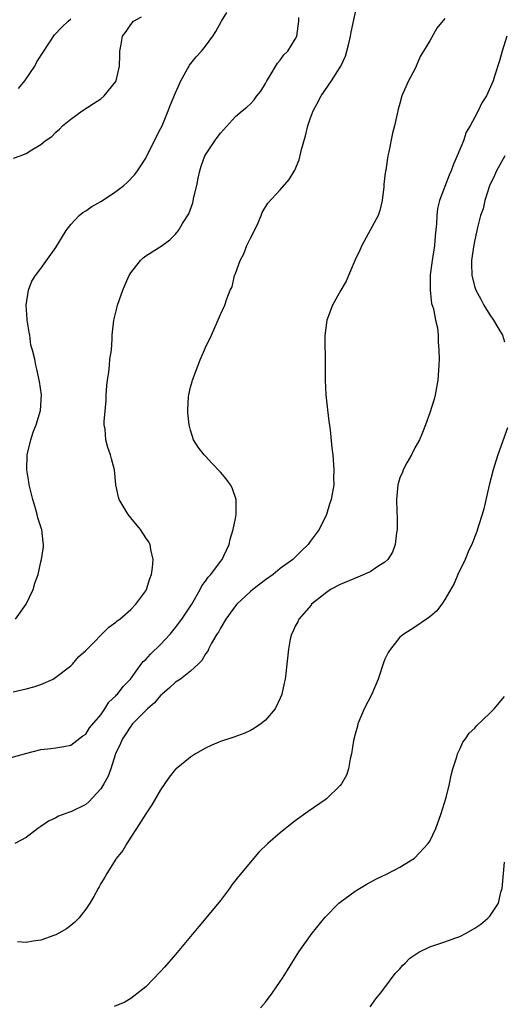
# Model space of a CAD drawing. Units: inches. Extents: x 2511000 to 2512872, y 1500000 to 1503000.
# Drawn here: x 2512280 to 2512345, y 1501461 to 1501593 of the extents above; entities that cross this region are included whole.
import ezdxf

# ---------------------------------------------------------------- set-up
doc = ezdxf.new("R2010")
doc.units = ezdxf.units.IN
doc.header["$MEASUREMENT"] = 0
doc.layers.add('LD25111500_10ft', color=254, linetype='Continuous')

msp = doc.modelspace()

# ---------------------------------------------------------------- linework, layer by layer
at = {"layer": 'LD25111500_10ft'}
for points, elevation in [([(2512279, 1501494.5), (2512281.1, 1501495.1), (2512283, 1501495.56), (2512284.31, 1501495.69), (2512285, 1501495.81), (2512286.04, 1501495.96), (2512287, 1501496.16), (2512288.61, 1501497.39), (2512289, 1501497.64), (2512289.51, 1501498.49), (2512291, 1501500.23), (2512291.53, 1501501), (2512292.09, 1501501.91), (2512293, 1501502.75), (2512293.11, 1501502.89), (2512293.23, 1501503), (2512293.99, 1501504.01), (2512294.99, 1501505), (2512296.4, 1501507), (2512296.66, 1501507.34), (2512297, 1501507.62), (2512297.66, 1501508.34), (2512299, 1501509.61), (2512300.26, 1501511), (2512301, 1501511.9), (2512301.85, 1501513), (2512303.16, 1501515), (2512304.3, 1501517), (2512304.53, 1501517.47), (2512305, 1501518.1), (2512305.36, 1501518.63), (2512305.71, 1501519), (2512307, 1501520.73), (2512307.22, 1501521), (2512307.47, 1501521.47), (2512308.18, 1501523), (2512308.3, 1501523.7), (2512308.72, 1501525), (2512309, 1501526.48), (2512309.12, 1501527), (2512309.12, 1501529), (2512308.57, 1501530.57), (2512308.34, 1501531), (2512307.78, 1501531.78), (2512307, 1501532.69), (2512305.86, 1501533.86), (2512305, 1501534.81), (2512304.8, 1501535), (2512304, 1501536), (2512303.41, 1501537), (2512303, 1501538.28), (2512302.8, 1501539), (2512302.63, 1501540.63), (2512302.64, 1501541), (2512302.73, 1501542.73), (2512302.77, 1501543), (2512303, 1501544.05), (2512303.21, 1501544.79), (2512303.25, 1501545), (2512304.01, 1501547), (2512304.3, 1501547.7), (2512305, 1501549.34), (2512305.79, 1501551), (2512307, 1501553.76), (2512307.57, 1501555), (2512307.84, 1501555.84), (2512308.31, 1501557), (2512308.55, 1501557.45), (2512308.89, 1501559), (2512309, 1501559.25), (2512309.63, 1501561), (2512310.12, 1501561.88), (2512310.54, 1501563), (2512311, 1501563.99), (2512311.53, 1501565), (2512312.03, 1501566.03), (2512312.45, 1501567), (2512312.58, 1501567.42), (2512313.34, 1501568.66), (2512315, 1501570.45), (2512316.17, 1501571.83), (2512316.94, 1501573.06), (2512317.53, 1501574.47), (2512317.83, 1501575.83), (2512318.36, 1501577.64), (2512318.69, 1501579), (2512319, 1501579.93), (2512319.4, 1501581), (2512319.89, 1501581.89), (2512320.47, 1501583), (2512321.85, 1501585), (2512323, 1501586.83), (2512323.09, 1501587), (2512323.7, 1501588.3), (2512323.91, 1501589), (2512324.19, 1501590.19), (2512324.4, 1501591), (2512324.48, 1501591.52), (2512324.82, 1501593.18), (2512325.21, 1501594.8)], 8750), ([(2512279.27, 1501503.27), (2512281, 1501503.67), (2512282.06, 1501503.94), (2512283, 1501504.26), (2512284.64, 1501505), (2512285, 1501505.23), (2512287, 1501506.79), (2512287.21, 1501507), (2512288.03, 1501507.97), (2512289, 1501508.8), (2512289.09, 1501508.91), (2512292.07, 1501511.93), (2512293, 1501512.61), (2512293.21, 1501512.79), (2512293.54, 1501513), (2512295, 1501514.3), (2512295.7, 1501515), (2512297, 1501516.78), (2512297.13, 1501517), (2512297.55, 1501518.45), (2512297.79, 1501519), (2512297.93, 1501519.93), (2512298.01, 1501521), (2512297.69, 1501522.31), (2512297.58, 1501523), (2512297.37, 1501523.38), (2512297, 1501523.89), (2512296.32, 1501525), (2512295, 1501526.55), (2512294.65, 1501527), (2512293.45, 1501529), (2512293.35, 1501529.35), (2512293.01, 1501531), (2512292.83, 1501533), (2512292.44, 1501534.44), (2512292.31, 1501535), (2512291.96, 1501535.96), (2512291.68, 1501537), (2512291.57, 1501538.43), (2512291.47, 1501539), (2512291.45, 1501539.45), (2512291.72, 1501542.28), (2512291.73, 1501543), (2512291.8, 1501544.2), (2512291.88, 1501545), (2512292.07, 1501546.07), (2512292.15, 1501547), (2512292.2, 1501547.8), (2512292.41, 1501549), (2512292.5, 1501550.5), (2512292.51, 1501551), (2512292.72, 1501553), (2512293.21, 1501554.79), (2512293.25, 1501555), (2512293.95, 1501557), (2512294.24, 1501557.76), (2512294.81, 1501559), (2512295, 1501559.33), (2512296.33, 1501561), (2512296.66, 1501561.34), (2512297, 1501561.6), (2512299.08, 1501562.92), (2512300.25, 1501563.75), (2512301, 1501564.51), (2512301.39, 1501565), (2512301.92, 1501565.92), (2512302.75, 1501567.25), (2512303.29, 1501568.71), (2512303.45, 1501569.45), (2512303.82, 1501571), (2512304, 1501572), (2512304.23, 1501573), (2512304.41, 1501573.59), (2512304.93, 1501575), (2512305, 1501575.14), (2512306.26, 1501577), (2512306.58, 1501577.42), (2512307, 1501578.03), (2512309, 1501580.24), (2512309.89, 1501581), (2512310.51, 1501581.49), (2512311, 1501581.96), (2512311.51, 1501582.49), (2512311.87, 1501583), (2512312.38, 1501583.62), (2512313, 1501584.64), (2512313.18, 1501585), (2512313.53, 1501585.53), (2512314.64, 1501587.36), (2512315, 1501587.79), (2512315.49, 1501588.51), (2512315.99, 1501589), (2512317, 1501590.61), (2512317.19, 1501591), (2512317.48, 1501593), (2512317.48, 1501593.48)], 8740), ([(2512279.34, 1501574.66), (2512280.23, 1501575), (2512281, 1501575.28), (2512281.79, 1501575.79), (2512283, 1501576.51), (2512283.58, 1501577), (2512284.44, 1501577.56), (2512285, 1501578.14), (2512285.46, 1501578.54), (2512285.9, 1501579), (2512287, 1501579.88), (2512288.53, 1501581), (2512290.01, 1501581.99), (2512291, 1501582.6), (2512291.47, 1501583), (2512293, 1501584.91), (2512293.05, 1501585), (2512293.5, 1501587), (2512293.53, 1501588.47), (2512293.56, 1501589), (2512293.66, 1501589.66), (2512293.89, 1501591), (2512294.39, 1501591.61), (2512295, 1501592.54), (2512295.38, 1501593), (2512296.43, 1501593.57)], 8720), ([(2512337, 1501593.36), (2512335.94, 1501592.06), (2512335, 1501590.38), (2512334.13, 1501589), (2512333.71, 1501588.29), (2512333.19, 1501587), (2512333, 1501586.58), (2512332.14, 1501585), (2512331.77, 1501584.23), (2512331.27, 1501583), (2512331, 1501581.97), (2512330.78, 1501581.22), (2512330.7, 1501581), (2512330.61, 1501580.61), (2512330.26, 1501579), (2512330, 1501578), (2512329.53, 1501575.53), (2512329.39, 1501575), (2512329.09, 1501573.09), (2512329.06, 1501572.94), (2512329, 1501572.37), (2512328.85, 1501571.15), (2512328.84, 1501570.84), (2512328.63, 1501569), (2512328.32, 1501567.68), (2512328.08, 1501567), (2512327, 1501565.04), (2512325.92, 1501563), (2512325.65, 1501562.35), (2512325, 1501561.07), (2512324.12, 1501559), (2512323.8, 1501558.2), (2512323.09, 1501557), (2512321.97, 1501555), (2512321.22, 1501553), (2512320.96, 1501550.96), (2512320.99, 1501546.99), (2512320.98, 1501545), (2512321.07, 1501543), (2512321.29, 1501541), (2512321.48, 1501539.48), (2512321.67, 1501538.33), (2512321.89, 1501535.89), (2512322.01, 1501535), (2512322.18, 1501533), (2512322.13, 1501531.87), (2512322.14, 1501531), (2512321.99, 1501529.99), (2512321.8, 1501529), (2512321.6, 1501528.4), (2512321.16, 1501527), (2512320.21, 1501525), (2512319, 1501523.38), (2512318.74, 1501523), (2512317.83, 1501522.17), (2512316.67, 1501521), (2512315, 1501519.77), (2512314.03, 1501519), (2512313, 1501518.28), (2512311.35, 1501517), (2512311, 1501516.71), (2512309.19, 1501515), (2512309, 1501514.78), (2512307.72, 1501513), (2512307, 1501511.81), (2512306.72, 1501511.28), (2512306.52, 1501511), (2512305.78, 1501509.78), (2512305.39, 1501509), (2512305.29, 1501508.71), (2512305, 1501508.37), (2512304.52, 1501507.48), (2512304.02, 1501507), (2512303, 1501506.04), (2512301.65, 1501505), (2512301, 1501504.6), (2512300.17, 1501503.83), (2512299.21, 1501503), (2512299.11, 1501502.89), (2512299, 1501502.82), (2512298.19, 1501501.81), (2512297.24, 1501501), (2512297, 1501500.78), (2512295.24, 1501499), (2512295.14, 1501498.86), (2512295, 1501498.7), (2512294.34, 1501497.66), (2512293.89, 1501497), (2512293.64, 1501496.36), (2512292.97, 1501495), (2512292.32, 1501493), (2512291.98, 1501492.02), (2512291.42, 1501491), (2512291, 1501490.32), (2512289.42, 1501488.58), (2512289, 1501488.21), (2512287, 1501487.22), (2512286.82, 1501487.18), (2512285.36, 1501486.64), (2512285, 1501486.43), (2512284.02, 1501485.98), (2512283, 1501485.26), (2512282.58, 1501485), (2512281, 1501483.79), (2512279.52, 1501483)], 8760), ([(2512279.61, 1501513), (2512281.02, 1501515), (2512281.96, 1501517), (2512282.19, 1501517.81), (2512282.63, 1501519), (2512283, 1501520.68), (2512283.09, 1501521), (2512283.32, 1501522.68), (2512283.35, 1501523), (2512283.29, 1501523.29), (2512283.12, 1501525), (2512283.08, 1501525.08), (2512282.57, 1501526.57), (2512282.49, 1501527), (2512282.31, 1501527.69), (2512281.89, 1501529), (2512281.43, 1501531), (2512281.38, 1501531.38), (2512281.11, 1501533), (2512281.15, 1501535), (2512281.64, 1501537), (2512281.96, 1501538.04), (2512282.36, 1501539), (2512282.94, 1501540.94), (2512283.07, 1501543), (2512282.82, 1501544.82), (2512282.43, 1501546.43), (2512282.31, 1501547), (2512282.19, 1501547.81), (2512281.87, 1501549), (2512281.65, 1501549.65), (2512281.49, 1501551), (2512281.4, 1501551.4), (2512281.16, 1501553), (2512281.16, 1501553.16), (2512281.02, 1501555), (2512281.31, 1501557), (2512281.77, 1501558.23), (2512282.26, 1501559), (2512283, 1501559.92), (2512285, 1501562.72), (2512286.35, 1501565), (2512287, 1501565.81), (2512288.11, 1501567), (2512288.58, 1501567.42), (2512289, 1501567.65), (2512289.79, 1501568.21), (2512291, 1501568.87), (2512291.21, 1501569), (2512293, 1501570.2), (2512294.06, 1501571), (2512294.55, 1501571.45), (2512295.53, 1501572.47), (2512295.92, 1501573), (2512296.36, 1501573.64), (2512297, 1501574.67), (2512298.44, 1501577.56), (2512299, 1501578.59), (2512299.19, 1501579), (2512300.02, 1501581), (2512300.29, 1501581.71), (2512301, 1501583.43), (2512301.7, 1501585), (2512302.61, 1501586.61), (2512302.81, 1501587), (2512302.88, 1501587.12), (2512303.77, 1501588.23), (2512304.46, 1501589), (2512305, 1501589.67), (2512305.98, 1501591), (2512306.4, 1501591.6), (2512307.15, 1501593), (2512307.85, 1501594.15)], 8730), ([(2512280, 1501584), (2512280.83, 1501585), (2512282.16, 1501587), (2512282.46, 1501587.54), (2512283.37, 1501589), (2512284.83, 1501591.17), (2512285.79, 1501592.21), (2512286.62, 1501593), (2512287, 1501593.3)], 8710), ([(2512345.3, 1501591), (2512344.66, 1501589), (2512344.32, 1501587.69), (2512343.63, 1501585.63), (2512343.45, 1501585), (2512342.57, 1501583), (2512341.94, 1501582.06), (2512341.47, 1501581), (2512341, 1501580.16), (2512340.41, 1501579), (2512339.86, 1501578.14), (2512339.48, 1501577), (2512338.65, 1501575), (2512338.14, 1501573.86), (2512337.87, 1501573), (2512337.6, 1501572.4), (2512336.3, 1501569), (2512336.04, 1501567.96), (2512335.93, 1501567), (2512335.88, 1501565.88), (2512335.71, 1501564.29), (2512335.61, 1501563), (2512335.31, 1501561), (2512335.06, 1501559.06), (2512335.04, 1501557), (2512335.24, 1501555.24), (2512335.48, 1501554.52), (2512335.76, 1501553), (2512336.02, 1501551.98), (2512336.1, 1501551), (2512336.09, 1501550.09), (2512336.22, 1501549), (2512336.23, 1501547.77), (2512336.21, 1501547), (2512336.08, 1501545), (2512335.72, 1501543), (2512335.57, 1501542.44), (2512335, 1501540.6), (2512334.42, 1501539), (2512334.03, 1501537.97), (2512333.61, 1501537), (2512333, 1501535.93), (2512332.54, 1501535), (2512331.93, 1501533.93), (2512331.44, 1501533), (2512331.32, 1501532.68), (2512331, 1501531.93), (2512330.73, 1501531), (2512330.56, 1501529), (2512330.59, 1501527.41), (2512330.62, 1501526.62), (2512330.62, 1501525), (2512330.55, 1501524.55), (2512330.38, 1501523), (2512330.01, 1501521.99), (2512329.39, 1501521), (2512329, 1501520.65), (2512328.06, 1501520.06), (2512327, 1501519.32), (2512325.38, 1501518.62), (2512323, 1501517.66), (2512321.73, 1501517), (2512321, 1501516.45), (2512319.18, 1501515), (2512319.11, 1501514.89), (2512317.46, 1501513), (2512317.34, 1501512.66), (2512317, 1501512.06), (2512316.68, 1501511.32), (2512316.49, 1501511), (2512316.34, 1501510.34), (2512316.08, 1501509), (2512315.89, 1501507), (2512315.74, 1501505.74), (2512315.64, 1501505), (2512315.53, 1501504.47), (2512315.21, 1501503), (2512315.16, 1501502.84), (2512315, 1501502.44), (2512314.32, 1501501), (2512313, 1501499.49), (2512312.39, 1501499), (2512311.56, 1501498.44), (2512311, 1501498.14), (2512310.24, 1501497.76), (2512308.78, 1501497.22), (2512307, 1501496.64), (2512305.83, 1501496.17), (2512305, 1501495.77), (2512303.68, 1501495), (2512303, 1501494.56), (2512301.07, 1501493), (2512301, 1501492.93), (2512300.12, 1501491.88), (2512299, 1501490.2), (2512297.84, 1501488.16), (2512297, 1501486.96), (2512295.79, 1501485), (2512295, 1501483.83), (2512294.46, 1501483), (2512293.94, 1501482.06), (2512293.06, 1501481), (2512293, 1501480.91), (2512291.8, 1501479), (2512291.52, 1501478.48), (2512291, 1501477.64), (2512290.78, 1501477.22), (2512290.63, 1501477), (2512290.09, 1501475.91), (2512289.52, 1501475), (2512289, 1501474.21), (2512288.04, 1501473), (2512287.54, 1501472.46), (2512287, 1501472.05), (2512286.43, 1501471.57), (2512285.4, 1501471), (2512285, 1501470.8), (2512284.71, 1501470.71), (2512283, 1501470.08), (2512281.95, 1501469.95), (2512281, 1501469.78), (2512279.86, 1501469.86)], 8770), ([(2512345.03, 1501574.97), (2512343.92, 1501573), (2512343.64, 1501572.36), (2512342.99, 1501570.99), (2512342.35, 1501569), (2512342.11, 1501567.89), (2512341.79, 1501567), (2512341.38, 1501565.38), (2512341.24, 1501564.76), (2512341, 1501563.76), (2512340.83, 1501562.83), (2512340.58, 1501561), (2512340.57, 1501560.57), (2512340.6, 1501559), (2512341, 1501557.41), (2512341.13, 1501557), (2512341.83, 1501555.83), (2512342.22, 1501555), (2512343, 1501553.74), (2512343.53, 1501553), (2512344.22, 1501551.78), (2512344.69, 1501551), (2512345, 1501550.11)], 8780), ([(2512345.38, 1501538.62), (2512344.09, 1501535), (2512343.84, 1501534.16), (2512343.45, 1501533), (2512342.92, 1501530.92), (2512342.23, 1501527.77), (2512342, 1501527), (2512341.5, 1501525.5), (2512341.28, 1501524.72), (2512341, 1501524.06), (2512340.59, 1501523), (2512340.22, 1501522.22), (2512339.7, 1501521), (2512338.75, 1501519), (2512338.24, 1501517.76), (2512337, 1501515.62), (2512336.58, 1501515), (2512335.9, 1501514.1), (2512335, 1501513.32), (2512334.56, 1501513), (2512333, 1501511.93), (2512331.51, 1501511), (2512331, 1501510.59), (2512329.72, 1501509), (2512329.43, 1501508.57), (2512329, 1501507.65), (2512328.81, 1501507.19), (2512328.08, 1501505), (2512327.24, 1501503), (2512326.23, 1501501), (2512325.38, 1501499), (2512325.31, 1501498.69), (2512325, 1501497.62), (2512324.8, 1501496.8), (2512324.53, 1501495), (2512324.33, 1501494.33), (2512324.11, 1501493), (2512323.85, 1501492.15), (2512323.19, 1501491), (2512323, 1501490.76), (2512321.19, 1501489), (2512321, 1501488.85), (2512318.72, 1501487.28), (2512317, 1501486.02), (2512315.68, 1501485), (2512315, 1501484.45), (2512313.35, 1501483), (2512312.15, 1501481.85), (2512311.43, 1501481), (2512311, 1501480.52), (2512309.41, 1501478.59), (2512308.54, 1501477.46), (2512308.21, 1501477), (2512307, 1501475.38), (2512305.06, 1501473), (2512304.1, 1501471.9), (2512301, 1501468.16), (2512299.53, 1501466.47), (2512299, 1501465.87), (2512297, 1501463.85), (2512295.43, 1501462.57), (2512295, 1501462.29), (2512294.2, 1501461.8), (2512292.78, 1501461.22)], 8780), ([(2512312.37, 1501461), (2512313, 1501461.8), (2512313.9, 1501463), (2512315, 1501464.54), (2512315.31, 1501465), (2512315.95, 1501466.05), (2512316.56, 1501467), (2512317.49, 1501468.51), (2512319.28, 1501471), (2512321, 1501473.14), (2512322.82, 1501475), (2512323, 1501475.16), (2512325, 1501476.63), (2512325.57, 1501477), (2512326.49, 1501477.51), (2512327.79, 1501478.21), (2512329.39, 1501479), (2512331, 1501479.85), (2512332.95, 1501481.05), (2512334.79, 1501483), (2512335, 1501483.33), (2512335.81, 1501485), (2512336.51, 1501487), (2512337.16, 1501489.16), (2512337.61, 1501491), (2512337.84, 1501492.16), (2512338.06, 1501493), (2512338.59, 1501494.59), (2512338.69, 1501495), (2512339, 1501495.6), (2512339.43, 1501496.57), (2512339.76, 1501497), (2512340.25, 1501497.75), (2512341, 1501498.44), (2512341.24, 1501498.76), (2512343, 1501500.45), (2512343.6, 1501501), (2512345, 1501502.65)], 8790), ([(2512327, 1501461.15), (2512327.78, 1501462.22), (2512328.42, 1501463), (2512329, 1501463.73), (2512330.38, 1501465.62), (2512331, 1501466.24), (2512331.33, 1501466.67), (2512331.69, 1501467), (2512332.34, 1501467.66), (2512333, 1501468.09), (2512333.53, 1501468.47), (2512335, 1501469.18), (2512337, 1501469.85), (2512338.33, 1501470.33), (2512339, 1501470.55), (2512339.85, 1501471), (2512341, 1501471.69), (2512341.8, 1501472.2), (2512342.75, 1501473), (2512343, 1501473.27), (2512344.17, 1501475), (2512344.48, 1501476.48), (2512344.65, 1501477), (2512345, 1501480.49)], 8800)]:
    msp.add_lwpolyline(points, dxfattribs=dict(at, elevation=elevation))

doc.saveas('drawing.dxf')
